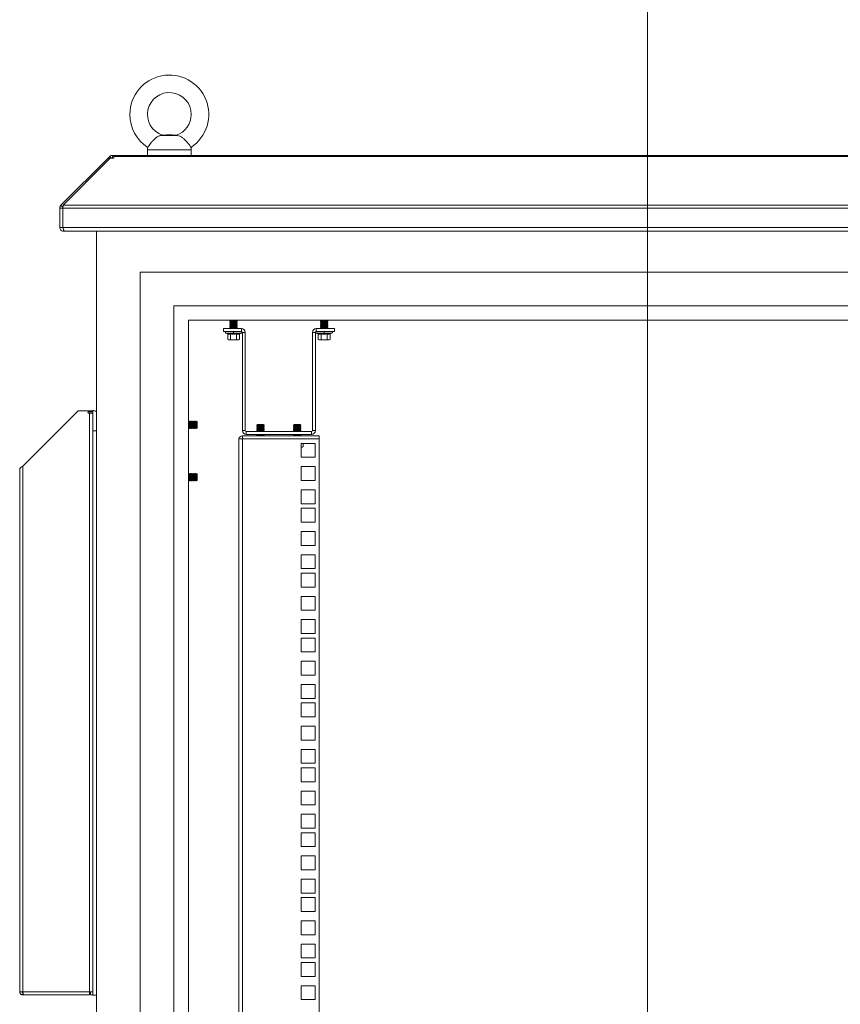
# Model space of a CAD drawing. Units: millimetres. Extents: x 63 to 8701, y 73 to 6222.
# Drawn here: x 4083 to 4645, y 4004 to 4678 of the extents above; entities that cross this region are included whole.
import ezdxf

# ---------------------------------------------------------------- set-up
doc = ezdxf.new("R2010")
doc.units = ezdxf.units.MM
doc.header["$LTSCALE"] = 5

msp = doc.modelspace()

# ---------------------------------------------------------------- linework, layer by layer
at = {"color": 7, "linetype": 'Continuous', "lineweight": 18}
for p, q in [((4513.18, 4832.35), (4513.18, 2558.62)), ((4191.18, 4598.93), (4180.17, 4598.93)), ((4183.68, 4599.27), (4180.93, 4599.03)), ((4187.68, 4599.27), (4183.68, 4599.27)), ((4190.42, 4599.03), (4187.68, 4599.27)), ((4170.68, 4588.97), (4170.68, 4585.27)), ((4200.68, 4585.27), (4200.68, 4588.97)), ((4111.44, 4551.03), (4143.67, 4583.26)), ((4112.92, 4551.03), (4145.15, 4583.26)), ((4144.21, 4583.8), (4143.67, 4583.26)), ((4144.41, 4582.52), (4143.67, 4583.26)), ((4144.92, 4584.51), (4144.21, 4583.8)), ((4145.15, 4583.26), (4147.75, 4583.26)), ((4146.75, 4583.27), (4146.75, 4585.27)), ((4146.75, 4585.27), (4147.75, 4585.27)), ((4146.75, 4583.27), (4147.75, 4583.27)), ((4878.6, 4585.27), (4147.75, 4585.27)), ((4147.75, 4585.27), (4147.75, 4584.51)), ((4147.75, 4584.51), (4147.75, 4583.8)), ((4147.75, 4584.51), (4878.6, 4584.51)), ((4147.75, 4583.26), (4147.75, 4583.8)), ((4112.68, 4549.19), (4110.68, 4549.19)), ((4110.68, 4549.19), (4110.68, 4535.87)), ((4112.79, 4549.68), (4111.44, 4551.03)), ((4112.68, 4549.19), (4112.68, 4535.87)), ((4913.61, 4549.19), (4112.75, 4549.19)), ((4112.75, 4535.87), (4112.75, 4549.19)), ((4112.92, 4551.03), (4913.43, 4551.03)), ((4112.68, 4535.87), (4110.68, 4535.87)), ((4112.75, 4535.87), (4913.61, 4535.87)), ((4113.28, 4533.27), (4113.28, 4534.27)), ((4113.28, 4533.27), (4113.98, 4533.27)), ((4912.37, 4533.27), (4113.98, 4533.27)), ((4135.68, 4533.27), (4135.68, 2710.27)), ((4165.68, 4505.27), (4165.68, 2740.27)), ((4860.68, 4505.27), (4165.68, 4505.27)), ((4188.68, 4482.27), (4188.68, 2763.27)), ((4837.68, 4482.27), (4188.68, 4482.27)), ((4827.68, 4472.27), (4198.68, 4472.27)), ((4198.68, 4472.27), (4198.68, 2773.27)), ((4227.62, 4472.22), (4227.18, 4471.91)), ((4227.18, 4471.91), (4227.18, 4471.76)), ((4229.68, 4471.91), (4227.18, 4471.91)), ((4229.68, 4471.76), (4227.18, 4471.76)), ((4227.62, 4471.45), (4227.18, 4471.76)), ((4227.62, 4471.45), (4227.18, 4471.14)), ((4227.62, 4472.22), (4227.55, 4472.27)), ((4231.73, 4472.22), (4227.62, 4472.22)), ((4231.73, 4471.45), (4227.62, 4471.45)), ((4229.68, 4471.91), (4229.68, 4471.76)), ((4232.18, 4471.91), (4229.68, 4471.91)), ((4232.18, 4471.76), (4229.68, 4471.76)), ((4231.73, 4472.22), (4231.8, 4472.27)), ((4231.73, 4472.22), (4232.18, 4471.91)), ((4231.73, 4471.45), (4232.18, 4471.76)), ((4231.73, 4471.45), (4232.18, 4471.14)), ((4232.18, 4471.76), (4232.18, 4471.91)), ((4289.62, 4472.22), (4289.18, 4471.91)), ((4289.18, 4471.91), (4289.18, 4471.76)), ((4291.68, 4471.91), (4289.18, 4471.91)), ((4291.68, 4471.76), (4289.18, 4471.76)), ((4289.62, 4471.45), (4289.18, 4471.76)), ((4289.62, 4471.45), (4289.18, 4471.14)), ((4289.62, 4472.22), (4289.55, 4472.27)), ((4293.73, 4472.22), (4289.62, 4472.22)), ((4293.73, 4471.45), (4289.62, 4471.45)), ((4294.18, 4471.91), (4291.68, 4471.91)), ((4291.68, 4471.91), (4291.68, 4471.76)), ((4294.18, 4471.76), (4291.68, 4471.76)), ((4293.73, 4472.22), (4293.8, 4472.27)), ((4293.73, 4472.22), (4294.18, 4471.91)), ((4293.73, 4471.45), (4294.18, 4471.76)), ((4293.73, 4471.45), (4294.18, 4471.14)), ((4294.18, 4471.76), (4294.18, 4471.91)), ((4222.68, 4466.62), (4222.68, 4464.62)), ((4235.08, 4466.62), (4222.68, 4466.62)), ((4235.08, 4464.62), (4222.68, 4464.62)), ((4224.48, 4464.62), (4224.48, 4464.52)), ((4227.18, 4471.14), (4227.18, 4471)), ((4229.68, 4471.14), (4227.18, 4471.14)), ((4227.62, 4470.69), (4227.18, 4471)), ((4229.68, 4471), (4227.18, 4471)), ((4227.62, 4470.69), (4227.18, 4470.37)), ((4227.18, 4470.37), (4227.18, 4470.23)), ((4229.68, 4470.37), (4227.18, 4470.37)), ((4229.68, 4470.23), (4227.18, 4470.23)), ((4227.62, 4469.92), (4227.18, 4470.23)), ((4227.62, 4469.92), (4227.18, 4469.61)), ((4227.18, 4469.61), (4227.18, 4469.46)), ((4229.68, 4469.61), (4227.18, 4469.61)), ((4229.68, 4469.46), (4227.18, 4469.46)), ((4227.62, 4469.15), (4227.18, 4469.46)), ((4227.62, 4469.15), (4227.18, 4468.84)), ((4227.18, 4468.84), (4227.18, 4468.7)), ((4229.68, 4468.84), (4227.18, 4468.84)), ((4229.68, 4468.7), (4227.18, 4468.7)), ((4227.62, 4468.39), (4227.18, 4468.7)), ((4227.62, 4468.39), (4227.18, 4468.07)), ((4227.18, 4468.07), (4227.18, 4467.93)), ((4229.68, 4468.07), (4227.18, 4468.07)), ((4229.68, 4467.93), (4227.18, 4467.93)), ((4227.62, 4467.62), (4227.18, 4467.93)), ((4227.62, 4467.62), (4227.18, 4467.31)), ((4227.18, 4467.31), (4227.18, 4467.16)), ((4229.68, 4467.31), (4227.18, 4467.31)), ((4229.68, 4467.16), (4227.18, 4467.16)), ((4227.62, 4466.85), (4227.18, 4467.16)), ((4227.62, 4466.85), (4227.29, 4466.62)), ((4231.73, 4470.69), (4227.62, 4470.69)), ((4231.73, 4469.92), (4227.62, 4469.92)), ((4231.73, 4469.15), (4227.62, 4469.15)), ((4231.73, 4468.39), (4227.62, 4468.39)), ((4231.73, 4467.62), (4227.62, 4467.62)), ((4231.73, 4466.85), (4227.62, 4466.85)), ((4229.68, 4471.14), (4229.68, 4471)), ((4232.18, 4471.14), (4229.68, 4471.14)), ((4232.18, 4471), (4229.68, 4471)), ((4232.18, 4470.37), (4229.68, 4470.37)), ((4229.68, 4470.37), (4229.68, 4470.23)), ((4232.18, 4470.23), (4229.68, 4470.23)), ((4229.68, 4469.61), (4229.68, 4469.46)), ((4232.18, 4469.61), (4229.68, 4469.61)), ((4232.18, 4469.46), (4229.68, 4469.46)), ((4229.68, 4468.84), (4229.68, 4468.7)), ((4232.18, 4468.84), (4229.68, 4468.84)), ((4232.18, 4468.7), (4229.68, 4468.7)), ((4229.68, 4468.07), (4229.68, 4467.93)), ((4232.18, 4468.07), (4229.68, 4468.07)), ((4232.18, 4467.93), (4229.68, 4467.93)), ((4232.18, 4467.31), (4229.68, 4467.31)), ((4229.68, 4467.31), (4229.68, 4467.16)), ((4232.18, 4467.16), (4229.68, 4467.16)), ((4231.73, 4470.69), (4232.18, 4471)), ((4231.73, 4470.69), (4232.18, 4470.37)), ((4231.73, 4469.92), (4232.18, 4470.23)), ((4231.73, 4469.92), (4232.18, 4469.61)), ((4231.73, 4469.15), (4232.18, 4469.46)), ((4231.73, 4469.15), (4232.18, 4468.84)), ((4231.73, 4468.39), (4232.18, 4468.7)), ((4231.73, 4468.39), (4232.18, 4468.07)), ((4231.73, 4467.62), (4232.18, 4467.93)), ((4231.73, 4467.62), (4232.18, 4467.31)), ((4231.73, 4466.85), (4232.18, 4467.16)), ((4231.73, 4466.85), (4232.07, 4466.62)), ((4232.18, 4471), (4232.18, 4471.14)), ((4232.18, 4470.23), (4232.18, 4470.37)), ((4232.18, 4469.46), (4232.18, 4469.61)), ((4232.18, 4468.7), (4232.18, 4468.84)), ((4232.18, 4467.93), (4232.18, 4468.07)), ((4232.18, 4467.16), (4232.18, 4467.31)), ((4234.88, 4464.52), (4234.88, 4464.62)), ((4235.08, 4464.62), (4235.08, 4466.62)), ((4286.28, 4464.62), (4286.28, 4466.62)), ((4298.68, 4466.62), (4286.28, 4466.62)), ((4298.68, 4464.62), (4286.28, 4464.62)), ((4286.48, 4464.62), (4286.48, 4464.52)), ((4289.18, 4471.14), (4289.18, 4471)), ((4291.68, 4471.14), (4289.18, 4471.14)), ((4289.62, 4470.69), (4289.18, 4471)), ((4291.68, 4471), (4289.18, 4471)), ((4289.62, 4470.69), (4289.18, 4470.37)), ((4289.18, 4470.37), (4289.18, 4470.23)), ((4291.68, 4470.37), (4289.18, 4470.37)), ((4291.68, 4470.23), (4289.18, 4470.23)), ((4289.62, 4469.92), (4289.18, 4470.23)), ((4289.62, 4469.92), (4289.18, 4469.61)), ((4289.18, 4469.61), (4289.18, 4469.46)), ((4291.68, 4469.61), (4289.18, 4469.61)), ((4289.62, 4469.15), (4289.18, 4469.46)), ((4291.68, 4469.46), (4289.18, 4469.46)), ((4289.62, 4469.15), (4289.18, 4468.84)), ((4289.18, 4468.84), (4289.18, 4468.7)), ((4291.68, 4468.84), (4289.18, 4468.84)), ((4289.62, 4468.39), (4289.18, 4468.7)), ((4291.68, 4468.7), (4289.18, 4468.7)), ((4289.62, 4468.39), (4289.18, 4468.07)), ((4289.18, 4468.07), (4289.18, 4467.93)), ((4291.68, 4468.07), (4289.18, 4468.07)), ((4289.62, 4467.62), (4289.18, 4467.93)), ((4291.68, 4467.93), (4289.18, 4467.93)), ((4289.62, 4467.62), (4289.18, 4467.31)), ((4289.18, 4467.31), (4289.18, 4467.16)), ((4291.68, 4467.31), (4289.18, 4467.31)), ((4291.68, 4467.16), (4289.18, 4467.16)), ((4289.62, 4466.85), (4289.18, 4467.16)), ((4289.62, 4466.85), (4289.29, 4466.62)), ((4293.73, 4470.69), (4289.62, 4470.69)), ((4293.73, 4469.92), (4289.62, 4469.92)), ((4293.73, 4469.15), (4289.62, 4469.15)), ((4293.73, 4468.39), (4289.62, 4468.39)), ((4293.73, 4467.62), (4289.62, 4467.62)), ((4293.73, 4466.85), (4289.62, 4466.85)), ((4291.68, 4471.14), (4291.68, 4471)), ((4294.18, 4471.14), (4291.68, 4471.14)), ((4294.18, 4471), (4291.68, 4471)), ((4291.68, 4470.37), (4291.68, 4470.23)), ((4294.18, 4470.37), (4291.68, 4470.37)), ((4294.18, 4470.23), (4291.68, 4470.23)), ((4291.68, 4469.61), (4291.68, 4469.46)), ((4294.18, 4469.61), (4291.68, 4469.61)), ((4294.18, 4469.46), (4291.68, 4469.46)), ((4294.18, 4468.84), (4291.68, 4468.84)), ((4291.68, 4468.84), (4291.68, 4468.7)), ((4294.18, 4468.7), (4291.68, 4468.7)), ((4291.68, 4468.07), (4291.68, 4467.93)), ((4294.18, 4468.07), (4291.68, 4468.07)), ((4294.18, 4467.93), (4291.68, 4467.93)), ((4294.18, 4467.31), (4291.68, 4467.31)), ((4291.68, 4467.31), (4291.68, 4467.16)), ((4294.18, 4467.16), (4291.68, 4467.16)), ((4293.73, 4470.69), (4294.18, 4471)), ((4293.73, 4470.69), (4294.18, 4470.37)), ((4293.73, 4469.92), (4294.18, 4470.23)), ((4293.73, 4469.92), (4294.18, 4469.61)), ((4293.73, 4469.15), (4294.18, 4469.46)), ((4293.73, 4469.15), (4294.18, 4468.84)), ((4293.73, 4468.39), (4294.18, 4468.7)), ((4293.73, 4468.39), (4294.18, 4468.07)), ((4293.73, 4467.62), (4294.18, 4467.93)), ((4293.73, 4467.62), (4294.18, 4467.31)), ((4293.73, 4466.85), (4294.18, 4467.16)), ((4293.73, 4466.85), (4294.07, 4466.62)), ((4294.18, 4471), (4294.18, 4471.14)), ((4294.18, 4470.23), (4294.18, 4470.37)), ((4294.18, 4469.46), (4294.18, 4469.61)), ((4294.18, 4468.7), (4294.18, 4468.84)), ((4294.18, 4467.93), (4294.18, 4468.07)), ((4294.18, 4467.16), (4294.18, 4467.31)), ((4296.88, 4464.52), (4296.88, 4464.62)), ((4298.68, 4464.62), (4298.68, 4466.62)), ((4224.31, 4463.55), (4225.55, 4463.09)), ((4229.68, 4464.52), (4224.48, 4464.52)), ((4225.55, 4463.09), (4225.68, 4463.07)), ((4225.68, 4463.05), (4225.57, 4463.09)), ((4225.63, 4459.24), (4226.18, 4458.92)), ((4225.64, 4462.99), (4225.64, 4459.23)), ((4226.65, 4458.92), (4225.64, 4459.23)), ((4226.18, 4458.92), (4226.65, 4458.92)), ((4227.66, 4459.23), (4226.65, 4458.92)), ((4229.68, 4458.92), (4226.65, 4458.92)), ((4227.62, 4463.09), (4229.68, 4462.89)), ((4227.66, 4462.99), (4227.66, 4459.23)), ((4229.68, 4458.92), (4227.66, 4459.23)), ((4229.68, 4464.52), (4229.68, 4463.55)), ((4234.88, 4464.52), (4229.68, 4464.52)), ((4229.68, 4462.89), (4229.68, 4463.55)), ((4229.68, 4462.89), (4231.74, 4463.09)), ((4231.7, 4459.23), (4229.68, 4458.92)), ((4229.68, 4458.92), (4232.71, 4458.92)), ((4231.7, 4462.99), (4231.7, 4459.23)), ((4232.71, 4458.92), (4231.7, 4459.23)), ((4233.72, 4459.23), (4232.71, 4458.92)), ((4232.71, 4458.92), (4233.18, 4458.92)), ((4233.18, 4458.92), (4233.73, 4459.24)), ((4233.79, 4463.09), (4233.68, 4463.05)), ((4233.68, 4463.07), (4233.8, 4463.09)), ((4233.72, 4462.99), (4233.72, 4459.23)), ((4233.79, 4463.09), (4233.77, 4463.08)), ((4233.8, 4463.09), (4235.05, 4463.55)), ((4235.68, 4464.02), (4237.68, 4464.02)), ((4235.68, 4464.02), (4235.68, 4396.72)), ((4237.68, 4464.02), (4237.68, 4396.72)), ((4283.68, 4464.02), (4283.68, 4396.72)), ((4283.68, 4464.02), (4285.68, 4464.02)), ((4285.68, 4396.72), (4285.68, 4464.02)), ((4286.31, 4463.55), (4287.55, 4463.09)), ((4291.68, 4464.52), (4286.48, 4464.52)), ((4287.55, 4463.09), (4287.56, 4463.09)), ((4287.55, 4463.09), (4287.68, 4463.07)), ((4287.68, 4463.05), (4287.57, 4463.09)), ((4287.63, 4459.24), (4288.18, 4458.92)), ((4287.64, 4462.99), (4287.64, 4459.23)), ((4288.65, 4458.92), (4287.64, 4459.23)), ((4288.18, 4458.92), (4288.65, 4458.92)), ((4289.66, 4459.23), (4288.65, 4458.92)), ((4291.68, 4458.92), (4288.65, 4458.92)), ((4289.62, 4463.09), (4291.68, 4462.89)), ((4289.66, 4462.99), (4289.66, 4459.23)), ((4291.68, 4458.92), (4289.66, 4459.23)), ((4291.68, 4464.52), (4291.68, 4463.55)), ((4296.88, 4464.52), (4291.68, 4464.52)), ((4291.68, 4462.89), (4291.68, 4463.55)), ((4291.68, 4462.89), (4293.74, 4463.09)), ((4293.7, 4459.23), (4291.68, 4458.92)), ((4291.68, 4458.92), (4294.71, 4458.92)), ((4293.7, 4462.99), (4293.7, 4459.23)), ((4294.71, 4458.92), (4293.7, 4459.23)), ((4295.72, 4459.23), (4294.71, 4458.92)), ((4294.71, 4458.92), (4295.18, 4458.92)), ((4295.18, 4458.92), (4295.73, 4459.24)), ((4295.79, 4463.09), (4295.68, 4463.05)), ((4295.68, 4463.07), (4295.8, 4463.09)), ((4295.72, 4462.99), (4295.72, 4459.23)), ((4295.79, 4463.09), (4295.77, 4463.08)), ((4295.8, 4463.09), (4297.05, 4463.55)), ((4085.28, 4372.37), (4123.18, 4410.27)), ((4123.18, 4410.27), (4133.18, 4410.27)), ((4133.18, 4409.52), (4130.33, 4409.52)), ((4130.33, 4408.77), (4131.08, 4408.77)), ((4131.08, 4408.77), (4131.08, 4012.37)), ((4132.81, 4408.77), (4131.08, 4408.77)), ((4133.18, 4410.27), (4133.18, 4410.52)), ((4133.18, 4409.52), (4133.18, 4410.27)), ((4133.18, 4409.52), (4133.18, 4408.77)), ((4133.18, 4408.17), (4133.18, 4408.77)), ((4133.18, 4404.64), (4133.18, 4408.17)), ((4133.18, 4396.52), (4133.18, 4404.64)), ((4198.99, 4403.27), (4198.68, 4402.82)), ((4198.68, 4398.71), (4198.99, 4398.27)), ((4199.12, 4403.27), (4198.99, 4403.27)), ((4198.99, 4398.27), (4198.99, 4403.27)), ((4198.99, 4398.27), (4199.12, 4398.27)), ((4199.43, 4402.82), (4199.12, 4403.27)), ((4199.12, 4398.27), (4199.12, 4403.27)), ((4199.12, 4398.27), (4199.43, 4398.71)), ((4199.74, 4403.27), (4199.43, 4402.82)), ((4199.43, 4398.71), (4199.43, 4402.82)), ((4199.43, 4398.71), (4199.74, 4398.27)), ((4199.87, 4403.27), (4199.74, 4403.27)), ((4199.74, 4398.27), (4199.74, 4403.27)), ((4199.74, 4398.27), (4199.87, 4398.27)), ((4200.18, 4402.82), (4199.87, 4403.27)), ((4199.87, 4398.27), (4199.87, 4403.27)), ((4199.87, 4398.27), (4200.18, 4398.71)), ((4200.49, 4403.27), (4200.18, 4402.82)), ((4200.18, 4398.71), (4200.18, 4402.82)), ((4200.18, 4398.71), (4200.49, 4398.27)), ((4200.62, 4403.27), (4200.49, 4403.27)), ((4200.49, 4398.27), (4200.49, 4403.27)), ((4200.49, 4398.27), (4200.62, 4398.27)), ((4200.93, 4402.82), (4200.62, 4403.27)), ((4200.62, 4398.27), (4200.62, 4403.27)), ((4200.62, 4398.27), (4200.93, 4398.71)), ((4201.24, 4403.27), (4200.93, 4402.82)), ((4200.93, 4398.71), (4200.93, 4402.82)), ((4200.93, 4398.71), (4201.24, 4398.27)), ((4201.37, 4403.27), (4201.24, 4403.27)), ((4201.24, 4398.27), (4201.24, 4403.27)), ((4201.24, 4398.27), (4201.37, 4398.27)), ((4201.68, 4402.82), (4201.37, 4403.27)), ((4201.37, 4398.27), (4201.37, 4403.27)), ((4201.37, 4398.27), (4201.68, 4398.71)), ((4201.99, 4403.27), (4201.68, 4402.82)), ((4201.68, 4398.71), (4201.68, 4402.82)), ((4201.68, 4398.71), (4201.99, 4398.27)), ((4202.12, 4403.27), (4201.99, 4403.27)), ((4201.99, 4398.27), (4201.99, 4403.27)), ((4201.99, 4398.27), (4202.12, 4398.27)), ((4202.43, 4402.82), (4202.12, 4403.27)), ((4202.12, 4398.27), (4202.12, 4403.27)), ((4202.12, 4398.27), (4202.43, 4398.71)), ((4202.74, 4403.27), (4202.43, 4402.82)), ((4202.43, 4398.71), (4202.43, 4402.82)), ((4202.43, 4398.71), (4202.74, 4398.27)), ((4202.87, 4403.27), (4202.74, 4403.27)), ((4202.74, 4398.27), (4202.74, 4403.27)), ((4202.74, 4398.27), (4202.87, 4398.27)), ((4203.18, 4402.82), (4202.87, 4403.27)), ((4202.87, 4398.27), (4202.87, 4403.27)), ((4202.87, 4398.27), (4203.18, 4398.71)), ((4203.49, 4403.27), (4203.18, 4402.82)), ((4203.18, 4398.71), (4203.18, 4402.82)), ((4203.18, 4398.71), (4203.49, 4398.27)), ((4203.62, 4403.27), (4203.49, 4403.27)), ((4203.49, 4398.27), (4203.49, 4403.27)), ((4203.49, 4398.27), (4203.62, 4398.27)), ((4203.93, 4402.82), (4203.62, 4403.27)), ((4203.62, 4398.27), (4203.62, 4403.27)), ((4203.62, 4398.27), (4203.93, 4398.71)), ((4204.24, 4403.27), (4203.93, 4402.82)), ((4203.93, 4398.71), (4203.93, 4402.82)), ((4203.93, 4398.71), (4204.24, 4398.27)), ((4204.68, 4402.82), (4204.24, 4403.27)), ((4204.24, 4403.27), (4204.24, 4398.46)), ((4204.24, 4398.27), (4204.68, 4398.71)), ((4204.24, 4398.46), (4204.24, 4398.27)), ((4204.68, 4398.71), (4204.68, 4402.82)), ((4246.12, 4401.02), (4245.68, 4400.57)), ((4245.68, 4400.57), (4245.68, 4400.56)), ((4248.18, 4400.57), (4245.68, 4400.57)), ((4248.18, 4400.56), (4245.68, 4400.56)), ((4246.12, 4400.25), (4245.68, 4400.56)), ((4246.12, 4400.25), (4245.68, 4399.94)), ((4245.68, 4399.94), (4245.68, 4399.8)), ((4248.18, 4399.94), (4245.68, 4399.94)), ((4248.18, 4399.8), (4245.68, 4399.8)), ((4246.12, 4399.49), (4245.68, 4399.8)), ((4246.12, 4399.49), (4245.68, 4399.17)), ((4245.68, 4399.17), (4245.68, 4399.03)), ((4248.18, 4399.17), (4245.68, 4399.17)), ((4248.18, 4399.03), (4245.68, 4399.03)), ((4246.12, 4398.72), (4245.68, 4399.03)), ((4246.12, 4398.72), (4245.68, 4398.41)), ((4245.68, 4398.41), (4245.68, 4398.26)), ((4248.18, 4398.41), (4245.68, 4398.41)), ((4248.18, 4398.26), (4245.68, 4398.26)), ((4246.12, 4397.95), (4245.68, 4398.26)), ((4246.12, 4397.95), (4245.68, 4397.64)), ((4245.68, 4397.64), (4245.68, 4397.5)), ((4248.18, 4397.64), (4245.68, 4397.64)), ((4248.18, 4397.5), (4245.68, 4397.5)), ((4246.12, 4397.19), (4245.68, 4397.5)), ((4246.12, 4397.19), (4245.68, 4396.87)), ((4248.18, 4401.02), (4246.12, 4401.02)), ((4250.23, 4400.25), (4246.12, 4400.25)), ((4250.23, 4399.49), (4246.12, 4399.49)), ((4250.23, 4398.72), (4246.12, 4398.72)), ((4250.23, 4397.95), (4246.12, 4397.95)), ((4250.23, 4397.19), (4246.12, 4397.19)), ((4248.18, 4401.02), (4248.18, 4400.57)), ((4250.23, 4401.02), (4248.18, 4401.02)), ((4248.18, 4400.57), (4248.18, 4400.56)), ((4250.68, 4400.57), (4248.18, 4400.57)), ((4250.68, 4400.56), (4248.18, 4400.56)), ((4248.18, 4399.94), (4248.18, 4399.8)), ((4250.68, 4399.94), (4248.18, 4399.94)), ((4250.68, 4399.8), (4248.18, 4399.8)), ((4248.18, 4399.17), (4248.18, 4399.03)), ((4250.68, 4399.17), (4248.18, 4399.17)), ((4250.68, 4399.03), (4248.18, 4399.03)), ((4248.18, 4398.41), (4248.18, 4398.26)), ((4250.68, 4398.41), (4248.18, 4398.41)), ((4250.68, 4398.26), (4248.18, 4398.26)), ((4248.18, 4397.64), (4248.18, 4397.5)), ((4250.68, 4397.64), (4248.18, 4397.64)), ((4250.68, 4397.5), (4248.18, 4397.5)), ((4250.68, 4400.57), (4250.23, 4401.02)), ((4250.23, 4400.25), (4250.68, 4400.56)), ((4250.23, 4400.25), (4250.68, 4399.94)), ((4250.23, 4399.49), (4250.68, 4399.8)), ((4250.23, 4399.49), (4250.68, 4399.17)), ((4250.23, 4398.72), (4250.68, 4399.03)), ((4250.23, 4398.72), (4250.68, 4398.41)), ((4250.23, 4397.95), (4250.68, 4398.26)), ((4250.23, 4397.95), (4250.68, 4397.64)), ((4250.23, 4397.19), (4250.68, 4397.5)), ((4250.23, 4397.19), (4250.68, 4396.87)), ((4250.68, 4400.56), (4250.68, 4400.57)), ((4250.68, 4399.8), (4250.68, 4399.94)), ((4250.68, 4399.03), (4250.68, 4399.17)), ((4250.68, 4398.26), (4250.68, 4398.41)), ((4250.68, 4397.5), (4250.68, 4397.64)), ((4271.12, 4401.02), (4270.68, 4400.57)), ((4270.68, 4400.57), (4270.68, 4400.56)), ((4273.18, 4400.57), (4270.68, 4400.57)), ((4273.18, 4400.56), (4270.68, 4400.56)), ((4271.12, 4400.25), (4270.68, 4400.56)), ((4271.12, 4400.25), (4270.68, 4399.94)), ((4270.68, 4399.94), (4270.68, 4399.8)), ((4273.18, 4399.94), (4270.68, 4399.94)), ((4273.18, 4399.8), (4270.68, 4399.8)), ((4271.12, 4399.49), (4270.68, 4399.8)), ((4271.12, 4399.49), (4270.68, 4399.17)), ((4270.68, 4399.17), (4270.68, 4399.03)), ((4273.18, 4399.17), (4270.68, 4399.17)), ((4273.18, 4399.03), (4270.68, 4399.03)), ((4271.12, 4398.72), (4270.68, 4399.03)), ((4271.12, 4398.72), (4270.68, 4398.41)), ((4270.68, 4398.41), (4270.68, 4398.26)), ((4273.18, 4398.41), (4270.68, 4398.41)), ((4273.18, 4398.26), (4270.68, 4398.26)), ((4271.12, 4397.95), (4270.68, 4398.26)), ((4271.12, 4397.95), (4270.68, 4397.64)), ((4270.68, 4397.64), (4270.68, 4397.5)), ((4273.18, 4397.64), (4270.68, 4397.64)), ((4271.12, 4397.19), (4270.68, 4397.5)), ((4273.18, 4397.5), (4270.68, 4397.5)), ((4271.12, 4397.19), (4270.68, 4396.87)), ((4273.18, 4401.02), (4271.12, 4401.02)), ((4275.23, 4400.25), (4271.12, 4400.25)), ((4275.23, 4399.49), (4271.12, 4399.49)), ((4275.23, 4398.72), (4271.12, 4398.72)), ((4275.23, 4397.95), (4271.12, 4397.95)), ((4275.23, 4397.19), (4271.12, 4397.19)), ((4273.18, 4401.02), (4273.18, 4400.57)), ((4275.23, 4401.02), (4273.18, 4401.02)), ((4273.18, 4400.57), (4273.18, 4400.56)), ((4275.68, 4400.57), (4273.18, 4400.57)), ((4275.68, 4400.56), (4273.18, 4400.56)), ((4273.18, 4399.94), (4273.18, 4399.8)), ((4275.68, 4399.94), (4273.18, 4399.94)), ((4275.68, 4399.8), (4273.18, 4399.8)), ((4273.18, 4399.17), (4273.18, 4399.03)), ((4275.68, 4399.17), (4273.18, 4399.17)), ((4275.68, 4399.03), (4273.18, 4399.03)), ((4273.18, 4398.41), (4273.18, 4398.26)), ((4275.68, 4398.41), (4273.18, 4398.41)), ((4275.68, 4398.26), (4273.18, 4398.26)), ((4275.68, 4397.64), (4273.18, 4397.64)), ((4273.18, 4397.64), (4273.18, 4397.5)), ((4275.68, 4397.5), (4273.18, 4397.5)), ((4275.68, 4400.57), (4275.23, 4401.02)), ((4275.23, 4400.25), (4275.68, 4400.56)), ((4275.23, 4400.25), (4275.68, 4399.94)), ((4275.23, 4399.49), (4275.68, 4399.8)), ((4275.23, 4399.49), (4275.68, 4399.17)), ((4275.23, 4398.72), (4275.68, 4399.03)), ((4275.23, 4398.72), (4275.68, 4398.41)), ((4275.23, 4397.95), (4275.68, 4398.26)), ((4275.23, 4397.95), (4275.68, 4397.64)), ((4275.23, 4397.19), (4275.68, 4397.5)), ((4275.23, 4397.19), (4275.68, 4396.87)), ((4275.68, 4400.56), (4275.68, 4400.57)), ((4275.68, 4399.8), (4275.68, 4399.94)), ((4275.68, 4399.03), (4275.68, 4399.17)), ((4275.68, 4398.26), (4275.68, 4398.41)), ((4275.68, 4397.5), (4275.68, 4397.64)), ((4133.18, 4010.14), (4133.18, 4396.52)), ((4233.18, 4391.12), (4233.18, 4390.52)), ((4233.18, 4391.12), (4235.78, 4391.12)), ((4233.18, 2788.37), (4233.18, 4390.52)), ((4237.68, 4396.72), (4235.68, 4396.72)), ((4235.78, 4391.12), (4235.78, 4393.12)), ((4288.18, 4393.12), (4235.78, 4393.12)), ((4235.78, 4391.12), (4235.78, 2787.77)), ((4235.78, 4391.12), (4288.18, 4391.12)), ((4238.28, 4396.12), (4283.08, 4396.12)), ((4238.28, 4396.12), (4238.28, 4394.12)), ((4283.08, 4394.12), (4238.28, 4394.12)), ((4245.68, 4396.87), (4245.68, 4396.73)), ((4248.18, 4396.87), (4245.68, 4396.87)), ((4248.18, 4396.73), (4245.68, 4396.73)), ((4246.12, 4396.42), (4245.68, 4396.73)), ((4246.12, 4394.12), (4245.68, 4393.81)), ((4245.68, 4393.81), (4245.68, 4393.66)), ((4248.18, 4393.81), (4245.68, 4393.81)), ((4248.18, 4393.66), (4245.68, 4393.66)), ((4246.12, 4393.35), (4245.68, 4393.66)), ((4246.12, 4396.42), (4245.69, 4396.12)), ((4246.12, 4393.35), (4245.79, 4393.12)), ((4250.23, 4396.42), (4246.12, 4396.42)), ((4250.23, 4393.35), (4246.12, 4393.35)), ((4248.18, 4396.87), (4248.18, 4396.73)), ((4250.68, 4396.87), (4248.18, 4396.87)), ((4250.68, 4396.73), (4248.18, 4396.73)), ((4248.18, 4393.81), (4248.18, 4393.66)), ((4250.68, 4393.81), (4248.18, 4393.81)), ((4250.68, 4393.66), (4248.18, 4393.66)), ((4250.23, 4396.42), (4250.68, 4396.73)), ((4250.23, 4396.42), (4250.66, 4396.12)), ((4250.23, 4394.12), (4250.68, 4393.81)), ((4250.23, 4393.35), (4250.68, 4393.66)), ((4250.23, 4393.35), (4250.57, 4393.12)), ((4250.68, 4396.73), (4250.68, 4396.87)), ((4250.68, 4393.66), (4250.68, 4393.81)), ((4270.68, 4396.87), (4270.68, 4396.73)), ((4273.18, 4396.87), (4270.68, 4396.87)), ((4273.18, 4396.73), (4270.68, 4396.73)), ((4271.12, 4396.42), (4270.68, 4396.73)), ((4271.12, 4394.12), (4270.68, 4393.81)), ((4270.68, 4393.81), (4270.68, 4393.66)), ((4273.18, 4393.81), (4270.68, 4393.81)), ((4273.18, 4393.66), (4270.68, 4393.66)), ((4271.12, 4393.35), (4270.68, 4393.66)), ((4271.12, 4396.42), (4270.69, 4396.12)), ((4271.12, 4393.35), (4270.79, 4393.12)), ((4275.23, 4396.42), (4271.12, 4396.42)), ((4275.23, 4393.35), (4271.12, 4393.35)), ((4273.18, 4396.87), (4273.18, 4396.73)), ((4275.68, 4396.87), (4273.18, 4396.87)), ((4275.68, 4396.73), (4273.18, 4396.73)), ((4275.68, 4393.81), (4273.18, 4393.81)), ((4273.18, 4393.81), (4273.18, 4393.66)), ((4275.68, 4393.66), (4273.18, 4393.66)), ((4275.23, 4396.42), (4275.68, 4396.73)), ((4275.23, 4396.42), (4275.66, 4396.12)), ((4275.23, 4394.12), (4275.68, 4393.81)), ((4275.23, 4393.35), (4275.68, 4393.66)), ((4275.23, 4393.35), (4275.57, 4393.12)), ((4275.68, 4396.73), (4275.68, 4396.87)), ((4275.68, 4393.66), (4275.68, 4393.81)), ((4283.08, 4396.12), (4283.08, 4394.12)), ((4283.68, 4396.72), (4285.68, 4396.72)), ((4288.18, 4393.12), (4288.18, 4391.12)), ((4288.18, 4391.12), (4288.18, 2787.77)), ((4275.93, 4387.97), (4275.93, 4378.47)), ((4285.43, 4387.97), (4275.93, 4387.97)), ((4276.21, 4385.42), (4275.93, 4385.51)), ((4275.93, 4385.42), (4276.21, 4385.42)), ((4277.22, 4385.73), (4276.21, 4385.42)), ((4276.21, 4385.42), (4276.68, 4385.42)), ((4276.68, 4385.42), (4277.23, 4385.74)), ((4277.22, 4387.97), (4277.22, 4385.73)), ((4285.43, 4378.47), (4285.43, 4387.97)), ((4275.93, 4378.47), (4285.43, 4378.47)), ((4083.18, 4370.27), (4083.18, 4012.37)), ((4085.28, 4372.37), (4085.28, 4012.37)), ((4275.93, 4372.07), (4275.93, 4362.57)), ((4285.43, 4372.07), (4275.93, 4372.07)), ((4285.43, 4362.57), (4285.43, 4372.07)), ((4198.99, 4367.27), (4198.68, 4366.82)), ((4199.12, 4367.27), (4198.99, 4367.27)), ((4198.99, 4362.27), (4198.99, 4367.27)), ((4199.43, 4366.82), (4199.12, 4367.27)), ((4199.12, 4362.27), (4199.12, 4367.27)), ((4199.74, 4367.27), (4199.43, 4366.82)), ((4199.43, 4362.71), (4199.43, 4366.82)), ((4199.87, 4367.27), (4199.74, 4367.27)), ((4199.74, 4362.27), (4199.74, 4367.27)), ((4200.18, 4366.82), (4199.87, 4367.27)), ((4199.87, 4362.27), (4199.87, 4367.27)), ((4200.49, 4367.27), (4200.18, 4366.82)), ((4200.18, 4362.71), (4200.18, 4366.82)), ((4200.62, 4367.27), (4200.49, 4367.27)), ((4200.49, 4362.27), (4200.49, 4367.27)), ((4200.93, 4366.82), (4200.62, 4367.27)), ((4200.62, 4362.27), (4200.62, 4367.27)), ((4201.24, 4367.27), (4200.93, 4366.82)), ((4200.93, 4362.71), (4200.93, 4366.82)), ((4201.37, 4367.27), (4201.24, 4367.27)), ((4201.24, 4362.27), (4201.24, 4367.27)), ((4201.68, 4366.82), (4201.37, 4367.27)), ((4201.37, 4362.27), (4201.37, 4367.27)), ((4201.99, 4367.27), (4201.68, 4366.82)), ((4201.68, 4362.71), (4201.68, 4366.82)), ((4202.12, 4367.27), (4201.99, 4367.27)), ((4201.99, 4362.27), (4201.99, 4367.27)), ((4202.43, 4366.82), (4202.12, 4367.27)), ((4202.12, 4362.27), (4202.12, 4367.27)), ((4202.74, 4367.27), (4202.43, 4366.82)), ((4202.43, 4362.71), (4202.43, 4366.82)), ((4202.87, 4367.27), (4202.74, 4367.27)), ((4202.74, 4362.27), (4202.74, 4367.27)), ((4203.18, 4366.82), (4202.87, 4367.27)), ((4202.87, 4362.27), (4202.87, 4367.27)), ((4203.49, 4367.27), (4203.18, 4366.82)), ((4203.18, 4362.71), (4203.18, 4366.82)), ((4203.62, 4367.27), (4203.49, 4367.27)), ((4203.49, 4362.27), (4203.49, 4367.27)), ((4203.93, 4366.82), (4203.62, 4367.27)), ((4203.62, 4362.27), (4203.62, 4367.27)), ((4204.24, 4367.27), (4203.93, 4366.82)), ((4203.93, 4362.71), (4203.93, 4366.82)), ((4204.68, 4366.82), (4204.24, 4367.27)), ((4204.24, 4367.27), (4204.24, 4362.46)), ((4204.68, 4362.71), (4204.68, 4366.82)), ((4198.68, 4362.71), (4198.99, 4362.27)), ((4198.99, 4362.27), (4199.12, 4362.27)), ((4199.12, 4362.27), (4199.43, 4362.71)), ((4199.43, 4362.71), (4199.74, 4362.27)), ((4199.74, 4362.27), (4199.87, 4362.27)), ((4199.87, 4362.27), (4200.18, 4362.71)), ((4200.18, 4362.71), (4200.49, 4362.27)), ((4200.49, 4362.27), (4200.62, 4362.27)), ((4200.62, 4362.27), (4200.93, 4362.71)), ((4200.93, 4362.71), (4201.24, 4362.27)), ((4201.24, 4362.27), (4201.37, 4362.27)), ((4201.37, 4362.27), (4201.68, 4362.71)), ((4201.68, 4362.71), (4201.99, 4362.27)), ((4201.99, 4362.27), (4202.12, 4362.27)), ((4202.12, 4362.27), (4202.43, 4362.71)), ((4202.43, 4362.71), (4202.74, 4362.27)), ((4202.74, 4362.27), (4202.87, 4362.27)), ((4202.87, 4362.27), (4203.18, 4362.71)), ((4203.18, 4362.71), (4203.49, 4362.27)), ((4203.49, 4362.27), (4203.62, 4362.27)), ((4203.62, 4362.27), (4203.93, 4362.71)), ((4203.93, 4362.71), (4204.24, 4362.27)), ((4204.24, 4362.27), (4204.68, 4362.71)), ((4204.24, 4362.46), (4204.24, 4362.27)), ((4275.93, 4362.57), (4285.43, 4362.57)), ((4275.93, 4356.17), (4275.93, 4346.67)), ((4285.43, 4356.17), (4275.93, 4356.17)), ((4285.43, 4346.67), (4285.43, 4356.17)), ((4275.93, 4346.67), (4285.43, 4346.67)), ((4275.93, 4343.52), (4275.93, 4334.02)), ((4285.43, 4343.52), (4275.93, 4343.52)), ((4285.43, 4334.02), (4285.43, 4343.52)), ((4275.93, 4334.02), (4285.43, 4334.02)), ((4275.93, 4327.62), (4275.93, 4318.12)), ((4285.43, 4327.62), (4275.93, 4327.62)), ((4285.43, 4318.12), (4285.43, 4327.62)), ((4275.93, 4318.12), (4285.43, 4318.12)), ((4275.93, 4311.72), (4275.93, 4302.22)), ((4285.43, 4311.72), (4275.93, 4311.72)), ((4285.43, 4302.22), (4285.43, 4311.72)), ((4275.93, 4302.22), (4285.43, 4302.22)), ((4275.93, 4299.07), (4275.93, 4289.57)), ((4285.43, 4299.07), (4275.93, 4299.07)), ((4285.43, 4289.57), (4285.43, 4299.07)), ((4275.93, 4289.57), (4285.43, 4289.57)), ((4275.93, 4283.17), (4275.93, 4273.67)), ((4285.43, 4283.17), (4275.93, 4283.17)), ((4285.43, 4273.67), (4285.43, 4283.17)), ((4275.93, 4273.67), (4285.43, 4273.67)), ((4275.93, 4267.27), (4275.93, 4257.77)), ((4285.43, 4267.27), (4275.93, 4267.27)), ((4285.43, 4257.77), (4285.43, 4267.27)), ((4275.93, 4257.77), (4285.43, 4257.77)), ((4275.93, 4254.62), (4275.93, 4245.12)), ((4285.43, 4254.62), (4275.93, 4254.62)), ((4285.43, 4245.12), (4285.43, 4254.62)), ((4275.93, 4245.12), (4285.43, 4245.12)), ((4275.93, 4238.72), (4275.93, 4229.22)), ((4285.43, 4238.72), (4275.93, 4238.72)), ((4285.43, 4229.22), (4285.43, 4238.72)), ((4275.93, 4229.22), (4285.43, 4229.22)), ((4275.93, 4222.82), (4275.93, 4213.32)), ((4285.43, 4222.82), (4275.93, 4222.82)), ((4285.43, 4213.32), (4285.43, 4222.82)), ((4275.93, 4213.32), (4285.43, 4213.32)), ((4275.93, 4210.17), (4275.93, 4200.67)), ((4285.43, 4210.17), (4275.93, 4210.17)), ((4285.43, 4200.67), (4285.43, 4210.17)), ((4275.93, 4200.67), (4285.43, 4200.67)), ((4275.93, 4194.27), (4275.93, 4184.77)), ((4285.43, 4194.27), (4275.93, 4194.27)), ((4285.43, 4184.77), (4285.43, 4194.27)), ((4275.93, 4184.77), (4285.43, 4184.77)), ((4275.93, 4178.37), (4275.93, 4168.87)), ((4285.43, 4178.37), (4275.93, 4178.37)), ((4285.43, 4168.87), (4285.43, 4178.37)), ((4513.18, 4175.56), (4513.18, 2442.41)), ((4275.93, 4168.87), (4285.43, 4168.87)), ((4275.93, 4165.72), (4275.93, 4156.22)), ((4285.43, 4165.72), (4275.93, 4165.72)), ((4285.43, 4156.22), (4285.43, 4165.72)), ((4275.93, 4156.22), (4285.43, 4156.22)), ((4275.93, 4149.82), (4275.93, 4140.32)), ((4285.43, 4149.82), (4275.93, 4149.82)), ((4285.43, 4140.32), (4285.43, 4149.82)), ((4275.93, 4140.32), (4285.43, 4140.32)), ((4275.93, 4133.92), (4275.93, 4124.42)), ((4285.43, 4133.92), (4275.93, 4133.92)), ((4285.43, 4124.42), (4285.43, 4133.92)), ((4275.93, 4124.42), (4285.43, 4124.42)), ((4275.93, 4121.27), (4275.93, 4111.77)), ((4285.43, 4121.27), (4275.93, 4121.27)), ((4285.43, 4111.77), (4285.43, 4121.27)), ((4275.93, 4111.77), (4285.43, 4111.77)), ((4275.93, 4105.37), (4275.93, 4095.87)), ((4285.43, 4105.37), (4275.93, 4105.37)), ((4285.43, 4095.87), (4285.43, 4105.37)), ((4275.93, 4095.87), (4285.43, 4095.87)), ((4275.93, 4089.47), (4275.93, 4079.97)), ((4285.43, 4089.47), (4275.93, 4089.47)), ((4285.43, 4079.97), (4285.43, 4089.47)), ((4275.93, 4079.97), (4285.43, 4079.97)), ((4275.93, 4076.82), (4275.93, 4067.32)), ((4285.43, 4076.82), (4275.93, 4076.82)), ((4285.43, 4067.32), (4285.43, 4076.82)), ((4275.93, 4067.32), (4285.43, 4067.32)), ((4275.93, 4060.92), (4275.93, 4051.42)), ((4285.43, 4060.92), (4275.93, 4060.92)), ((4285.43, 4051.42), (4285.43, 4060.92)), ((4275.93, 4051.42), (4285.43, 4051.42)), ((4275.93, 4045.02), (4275.93, 4035.52)), ((4285.43, 4045.02), (4275.93, 4045.02)), ((4285.43, 4035.52), (4285.43, 4045.02)), ((4275.93, 4035.52), (4285.43, 4035.52)), ((4275.93, 4032.37), (4275.93, 4022.87)), ((4285.43, 4032.37), (4275.93, 4032.37)), ((4285.43, 4022.87), (4285.43, 4032.37)), ((4275.93, 4022.87), (4285.43, 4022.87)), ((4275.93, 4016.47), (4275.93, 4006.97)), ((4285.43, 4016.47), (4275.93, 4016.47)), ((4285.43, 4006.97), (4285.43, 4016.47)), ((4083.18, 4012.37), (4085.28, 4012.37)), ((4085.28, 4012.37), (4131.08, 4012.37)), ((4085.28, 4010.27), (4085.28, 4011.77)), ((4085.28, 4010.27), (4085.98, 4010.27)), ((4085.98, 4010.27), (4131.08, 4010.27)), ((4131.08, 4012.37), (4133.18, 4012.37)), ((4131.08, 4012.37), (4131.08, 4010.27)), ((4131.68, 4010.27), (4131.68, 4012.37)), ((4131.68, 4010.27), (4133.18, 4010.27)), ((4135.68, 4010.14), (4133.18, 4010.14)), ((4275.93, 4006.97), (4285.43, 4006.97))]:
    msp.add_line(p, q, dxfattribs=at)
at = {"color": 8, "linetype": 'Continuous', "lineweight": 18}
for p, q in [((4200.68, 4588.97), (4170.68, 4588.97)), ((4144.95, 4583.06), (4144.21, 4583.8)), ((4146.16, 4583.26), (4144.92, 4584.51)), ((4229.68, 4463.55), (4224.31, 4463.55)), ((4235.05, 4463.55), (4229.68, 4463.55)), ((4291.68, 4463.55), (4286.31, 4463.55)), ((4297.05, 4463.55), (4291.68, 4463.55)), ((4135.68, 4396.52), (4133.18, 4396.52))]:
    msp.add_line(p, q, dxfattribs=at)
at = {"color": 7, "linetype": 'Continuous', "lineweight": 18, "flags": 128}
msp.add_lwpolyline([(4146.65, 4583.26), (4146.7, 4583.27), (4146.75, 4583.27)], dxfattribs=at)
at = {"color": 7, "linetype": 'Continuous', "lineweight": 18}
for centre, radius, start, end in [((4185.68, 4613.27), 27, 303.35627, 180), ((4185.68, 4613.27), 15, 0, 251.58849), ((4185.68, 4613.27), 27, 180, 236.64477), ((4185.68, 4613.27), 15, 288.44428, 0), ((4180.68, 4588.97), 10, 169.60705, 180), ((4190.68, 4588.97), 10, 0, 10.41396), ((4146.75, 4582.67), 2.6, 90, 135), ((4235.08, 4464.02), 2.6, 0, 90), ((4235.08, 4464.02), 0.6, 0, 90), ((4286.28, 4464.02), 2.6, 90, 180), ((4286.28, 4464.02), 0.6, 90, 180), ((4224.48, 4464.02), 0.5, 90, 250), ((4234.88, 4464.02), 0.5, 290, 90), ((4286.48, 4464.02), 0.5, 90, 250), ((4296.88, 4464.02), 0.5, 290, 90), ((4130.33, 4409.14), 0.375, 90, 270), ((4133.18, 4406.52), 4, 51.31781, 90), ((4235.78, 4390.52), 2.6, 90, 166.65764), ((4238.28, 4396.72), 2.6, 180, 270), ((4238.28, 4396.72), 0.6, 180, 270), ((4283.08, 4396.72), 0.6, 270, 0), ((4283.08, 4396.72), 2.6, 270, 0)]:
    msp.add_arc(centre, radius, start, end, dxfattribs=at)
for points, knots in [([(4180.17, 4598.93), (4179.54, 4598.79), (4178.39, 4598.53), (4176.51, 4597.28), (4174.8, 4595.73), (4173.32, 4594.08), (4172.16, 4592.62), (4171.35, 4591.49), (4170.89, 4590.8), (4170.87, 4590.78), (4170.87, 4590.77)], [0, 0, 0, 0, 0.170436, 0.307657, 0.445523, 0.568436, 0.684173, 0.798529, 0.913369, 1, 1, 1, 1]), ([(4180.93, 4599.03), (4180.94, 4599.03), (4180.99, 4599.03), (4180.75, 4599), (4180.38, 4598.96), (4180.17, 4598.93)], [0, 0, 0, 0, 0.082571, 0.494678, 1, 1, 1, 1]), ([(4191.18, 4598.93), (4190.89, 4598.97), (4190.46, 4599.02), (4190.43, 4599.03), (4190.42, 4599.03)], [0, 0, 0, 0, 0.672193, 1, 1, 1, 1]), ([(4200.49, 4590.77), (4200.5, 4590.75), (4200.55, 4590.67), (4200.28, 4591.09), (4199.65, 4591.99), (4198.66, 4593.31), (4197.41, 4594.8), (4195.98, 4596.28), (4194.46, 4597.56), (4192.8, 4598.58), (4191.76, 4598.81), (4191.18, 4598.93)], [0, 0, 0, 0, 0.028756, 0.144024, 0.259278, 0.374275, 0.488646, 0.603008, 0.72014, 0.845694, 1, 1, 1, 1]), ([(4112.77, 4549.5), (4112.75, 4549.47), (4112.69, 4549.38), (4112.68, 4549.27), (4112.68, 4549.19)], [0, 0, 0, 0, 0.284108, 1, 1, 1, 1]), ([(4110.68, 4535.87), (4110.71, 4535.54), (4110.78, 4534.9), (4111.31, 4534.09), (4112.03, 4533.52), (4112.74, 4533.29), (4113.16, 4533.27), (4113.28, 4533.27)], [0, 0, 0, 0, 0.241404, 0.465846, 0.690277, 0.914708, 1, 1, 1, 1]), ([(4112.68, 4535.87), (4112.69, 4535.75), (4112.71, 4535.58), (4112.84, 4535.48), (4112.88, 4535.45)], [0, 0, 0, 0, 0.692739, 1, 1, 1, 1]), ([(4113.98, 4533.27), (4113.88, 4533.3), (4113.69, 4533.37), (4113.41, 4533.9), (4113.13, 4534.63), (4112.91, 4535.33), (4112.78, 4535.75), (4112.75, 4535.87)], [0, 0, 0, 0, 0.241404, 0.465846, 0.690277, 0.914708, 1, 1, 1, 1]), ([(4225.64, 4462.99), (4225.64, 4463), (4225.63, 4463.02), (4225.61, 4463.06), (4225.59, 4463.08), (4225.57, 4463.09), (4225.56, 4463.09), (4225.56, 4463.09), (4225.56, 4463.09), (4225.55, 4463.09), (4225.55, 4463.09)], [0, 0, 0, 0, 0.2299, 0.499057, 0.749202, 0.93477, 0.981928, 0.994559, 0.998176, 1, 1, 1, 1]), ([(4227.66, 4462.99), (4227.28, 4462.89), (4226.6, 4462.7), (4225.93, 4462.9), (4225.64, 4462.99)], [0, 0, 0, 0, 0.559471, 1, 1, 1, 1]), ([(4227.66, 4462.99), (4227.66, 4463), (4227.66, 4463.02), (4227.65, 4463.06), (4227.63, 4463.08), (4227.62, 4463.09), (4227.62, 4463.09), (4227.62, 4463.09), (4227.62, 4463.09), (4227.62, 4463.09), (4227.62, 4463.09)], [0, 0, 0, 0, 0.2299, 0.499057, 0.749202, 0.93477, 0.981928, 0.994559, 0.998176, 1, 1, 1, 1]), ([(4231.7, 4462.99), (4230.94, 4462.89), (4229.59, 4462.7), (4228.25, 4462.9), (4227.66, 4462.99)], [0, 0, 0, 0, 0.559471, 1, 1, 1, 1]), ([(4231.7, 4462.99), (4231.7, 4463), (4231.7, 4463.02), (4231.71, 4463.06), (4231.72, 4463.08), (4231.73, 4463.09), (4231.74, 4463.09), (4231.74, 4463.09), (4231.74, 4463.09), (4231.74, 4463.09), (4231.74, 4463.09)], [0, 0, 0, 0, 0.2299, 0.499057, 0.749202, 0.93477, 0.981928, 0.994559, 0.998175, 1, 1, 1, 1]), ([(4233.72, 4462.99), (4233.34, 4462.89), (4232.67, 4462.7), (4231.99, 4462.9), (4231.7, 4462.99)], [0, 0, 0, 0, 0.559471, 1, 1, 1, 1]), ([(4233.8, 4463.09), (4233.8, 4463.09), (4233.8, 4463.09), (4233.8, 4463.09), (4233.79, 4463.09), (4233.77, 4463.08), (4233.74, 4463.06), (4233.72, 4463.02), (4233.72, 4463), (4233.72, 4462.99)], [0, 0, 0, 0, 0.001903, 0.018329, 0.065586, 0.250854, 0.500989, 0.77013, 1, 1, 1, 1]), ([(4287.64, 4462.99), (4287.64, 4463), (4287.63, 4463.02), (4287.61, 4463.06), (4287.59, 4463.08), (4287.57, 4463.09), (4287.56, 4463.09), (4287.56, 4463.09), (4287.56, 4463.09), (4287.55, 4463.09), (4287.55, 4463.09)], [0, 0, 0, 0, 0.2299, 0.499057, 0.749202, 0.93477, 0.981928, 0.994559, 0.998176, 1, 1, 1, 1]), ([(4289.66, 4462.99), (4289.28, 4462.89), (4288.6, 4462.7), (4287.93, 4462.9), (4287.64, 4462.99)], [0, 0, 0, 0, 0.559471, 1, 1, 1, 1]), ([(4289.66, 4462.99), (4289.66, 4463), (4289.66, 4463.02), (4289.65, 4463.06), (4289.63, 4463.08), (4289.62, 4463.09), (4289.62, 4463.09), (4289.62, 4463.09), (4289.62, 4463.09), (4289.62, 4463.09), (4289.62, 4463.09)], [0, 0, 0, 0, 0.2299, 0.499057, 0.749202, 0.93477, 0.981928, 0.994559, 0.998176, 1, 1, 1, 1]), ([(4293.7, 4462.99), (4292.94, 4462.89), (4291.59, 4462.7), (4290.25, 4462.9), (4289.66, 4462.99)], [0, 0, 0, 0, 0.559471, 1, 1, 1, 1]), ([(4293.7, 4462.99), (4293.7, 4463), (4293.7, 4463.02), (4293.71, 4463.06), (4293.72, 4463.08), (4293.73, 4463.09), (4293.74, 4463.09), (4293.74, 4463.09), (4293.74, 4463.09), (4293.74, 4463.09), (4293.74, 4463.09)], [0, 0, 0, 0, 0.2299, 0.499057, 0.749202, 0.93477, 0.981928, 0.994559, 0.998175, 1, 1, 1, 1]), ([(4295.72, 4462.99), (4295.34, 4462.89), (4294.67, 4462.7), (4293.99, 4462.9), (4293.7, 4462.99)], [0, 0, 0, 0, 0.559471, 1, 1, 1, 1]), ([(4295.8, 4463.09), (4295.8, 4463.09), (4295.8, 4463.09), (4295.8, 4463.09), (4295.79, 4463.09), (4295.77, 4463.08), (4295.74, 4463.06), (4295.72, 4463.02), (4295.72, 4463), (4295.72, 4462.99)], [0, 0, 0, 0, 0.001903, 0.018329, 0.065586, 0.250854, 0.500989, 0.77013, 1, 1, 1, 1]), ([(4083.18, 4012.37), (4083.2, 4012.12), (4083.26, 4011.62), (4083.65, 4010.98), (4084.21, 4010.51), (4084.79, 4010.29), (4085.15, 4010.28), (4085.28, 4010.27)], [0, 0, 0, 0, 0.228734, 0.448358, 0.667979, 0.8876, 1, 1, 1, 1]), ([(4084.68, 4012.37), (4084.69, 4012.29), (4084.71, 4012.12), (4084.86, 4011.91), (4085.07, 4011.79), (4085.21, 4011.77), (4085.28, 4011.77)], [0, 0, 0, 0, 0.259115, 0.527931, 0.796784, 1, 1, 1, 1]), ([(4085.98, 4010.27), (4085.93, 4010.3), (4085.83, 4010.35), (4085.67, 4010.74), (4085.51, 4011.3), (4085.38, 4011.88), (4085.3, 4012.25), (4085.28, 4012.37)], [0, 0, 0, 0, 0.228734, 0.448358, 0.667979, 0.8876, 1, 1, 1, 1])]:
    msp.add_open_spline(points, degree=3, knots=knots, dxfattribs=at)
for points in [[(4111.44, 4551.03), (4111.32, 4550.9), (4111.1, 4550.65), (4110.86, 4550.19), (4110.7, 4549.7), (4110.69, 4549.36), (4110.68, 4549.19)], [(4112.75, 4549.19), (4112.76, 4549.36), (4112.79, 4549.7), (4112.83, 4550.19), (4112.88, 4550.65), (4112.91, 4550.9), (4112.92, 4551.03)], [(4133.18, 4408.17), (4133.16, 4408.27), (4133.13, 4408.47), (4132.92, 4408.67), (4132.81, 4408.77)], [(4085.28, 4372.37), (4085, 4372.19), (4084.45, 4371.84), (4083.76, 4371.32), (4083.27, 4370.79), (4083.21, 4370.44), (4083.18, 4370.27)]]:
    msp.add_open_spline(points, degree=3, dxfattribs=at)
at = {"color": 8, "linetype": 'Continuous', "lineweight": 18}
for points, knots in [([(4225.68, 4463.07), (4225.98, 4462.98), (4226.63, 4462.8), (4227.28, 4462.99), (4227.62, 4463.09)], [0, 0, 0, 0, 0.469623, 1, 1, 1, 1]), ([(4231.74, 4463.09), (4232.08, 4462.99), (4232.72, 4462.8), (4233.38, 4462.98), (4233.68, 4463.07)], [0, 0, 0, 0, 0.532486, 1, 1, 1, 1]), ([(4287.68, 4463.07), (4287.98, 4462.98), (4288.63, 4462.8), (4289.28, 4462.99), (4289.62, 4463.09)], [0, 0, 0, 0, 0.469623, 1, 1, 1, 1]), ([(4293.74, 4463.09), (4294.08, 4462.99), (4294.72, 4462.8), (4295.38, 4462.98), (4295.68, 4463.07)], [0, 0, 0, 0, 0.532486, 1, 1, 1, 1])]:
    msp.add_open_spline(points, degree=3, knots=knots, dxfattribs=at)

doc.saveas('drawing.dxf')
